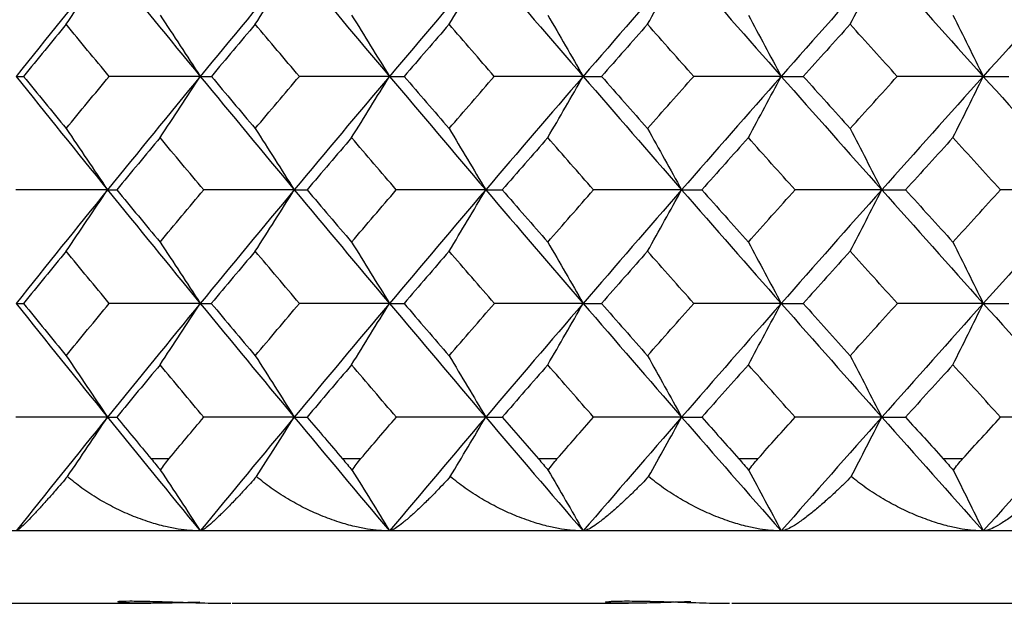
# Model space of a CAD drawing. Units: millimetres. Extents: x -149 to 123, y 44 to 324.
# Drawn here: x -132 to -125, y 256 to 260 of the extents above; entities that cross this region are included whole.
import ezdxf

# ---------------------------------------------------------------- set-up
doc = ezdxf.new("R2010")
doc.units = ezdxf.units.MM

msp = doc.modelspace()

# ---------------------------------------------------------------- linework, layer by layer
at = {"color": 7, "linetype": 'Continuous', "lineweight": 25}
for p, q in [((-131.2842, 257.1125), (-131.1604, 257.1125)), ((-129.9629, 257.1125), (-129.8359, 257.1125)), ((-128.6093, 257.1125), (-128.4793, 257.1125)), ((-127.2254, 257.1125), (-127.0927, 257.1125)), ((-125.8135, 257.1125), (-125.6782, 257.1125)), ((-69.5, 256.6125), (-148.5, 256.6125)), ((-133.3289, 256.1125), (-131.2868, 256.1125)), ((-130.724, 256.1125), (-127.9874, 256.1125)), ((-127.2736, 256.1125), (-123.9986, 256.1125))]:
    msp.add_line(p, q, dxfattribs=at)
for points in [[(-131.5856, 260.5332), (-131.7977, 260.2726), (-132.0084, 260.0118), (-132.2175, 259.7508)], [(-131.8715, 260.1103), (-131.7756, 260.2512), (-131.6803, 260.3922), (-131.5856, 260.5332)], [(-131.5856, 260.5332), (-131.3735, 260.2726), (-131.16, 260.0118), (-130.945, 259.7508)], [(-130.296, 260.5332), (-130.5137, 260.2726), (-130.7301, 260.0118), (-130.945, 259.7508)], [(-130.5655, 260.1103), (-130.4751, 260.2512), (-130.3852, 260.3922), (-130.296, 260.5332)], [(-130.296, 260.5332), (-130.0782, 260.2726), (-129.8591, 260.0118), (-129.6387, 259.7508)], [(-128.9735, 260.5332), (-129.1965, 260.2726), (-129.4183, 260.0118), (-129.6387, 259.7508)], [(-129.2263, 260.1103), (-129.1414, 260.2512), (-129.0572, 260.3922), (-128.9735, 260.5332)], [(-128.9735, 260.5332), (-128.7504, 260.2726), (-128.5261, 260.0118), (-128.3005, 259.7508)], [(-127.6202, 260.5332), (-127.8482, 260.2726), (-128.075, 260.0118), (-128.3005, 259.7508)], [(-127.8559, 260.1103), (-127.7768, 260.2512), (-127.6982, 260.3922), (-127.6202, 260.5332)], [(-127.6202, 260.5332), (-127.3922, 260.2726), (-127.163, 260.0118), (-126.9326, 259.7508)], [(-126.2382, 260.5332), (-126.4708, 260.2726), (-126.7023, 260.0118), (-126.9326, 259.7508)], [(-126.4564, 260.1103), (-126.3831, 260.2512), (-126.3104, 260.3922), (-126.2382, 260.5332)], [(-126.2382, 260.5332), (-126.0056, 260.2726), (-125.7718, 260.0118), (-125.5371, 259.7508)], [(-124.8296, 260.5332), (-125.0664, 260.2726), (-125.3023, 260.0118), (-125.5371, 259.7508)], [(-131.2228, 260.1739), (-131.1295, 260.0329), (-131.0369, 259.8919), (-130.945, 259.7508)], [(-129.8999, 260.1739), (-129.8122, 260.0329), (-129.7251, 259.8919), (-129.6387, 259.7508)], [(-128.5449, 260.1739), (-128.4628, 260.0329), (-128.3814, 259.8919), (-128.3005, 259.7508)], [(-127.1596, 260.1739), (-127.0834, 260.0329), (-127.0077, 259.8919), (-126.9326, 259.7508)], [(-125.7464, 260.1739), (-125.6761, 260.0329), (-125.6063, 259.8919), (-125.5371, 259.7508)], [(-131.8715, 260.1103), (-131.9702, 259.9905), (-132.0686, 259.8707), (-132.1667, 259.7508)], [(-131.5745, 259.7508), (-131.6738, 259.8707), (-131.7728, 259.9905), (-131.8715, 260.1103)], [(-130.5655, 260.1103), (-130.6669, 259.9905), (-130.7679, 259.8707), (-130.8686, 259.7508)], [(-130.2607, 259.7508), (-130.3626, 259.8707), (-130.4642, 259.9905), (-130.5655, 260.1103)], [(-129.2263, 260.1103), (-129.3301, 259.9905), (-129.4336, 259.8707), (-129.5369, 259.7508)], [(-128.9141, 259.7508), (-129.0184, 259.8707), (-129.1225, 259.9905), (-129.2263, 260.1103)], [(-127.8559, 260.1103), (-127.962, 259.9905), (-128.0678, 259.8707), (-128.1734, 259.7508)], [(-127.5368, 259.7508), (-127.6434, 259.8707), (-127.7498, 259.9905), (-127.8559, 260.1103)], [(-126.4564, 260.1103), (-126.5646, 259.9905), (-126.6726, 259.8707), (-126.7804, 259.7508)], [(-126.1309, 259.7508), (-126.2396, 259.8707), (-126.3481, 259.9905), (-126.4564, 260.1103)], [(-132.2175, 259.7508), (-132.0084, 259.4899), (-131.7977, 259.2287), (-131.5856, 258.9673)], [(-132.2175, 259.7508), (-132.2016, 259.7508), (-132.1847, 259.7508), (-132.1667, 259.7508)], [(-132.1667, 259.7508), (-132.0686, 259.6308), (-131.9702, 259.5108), (-131.8715, 259.3907)], [(-131.8715, 259.3907), (-131.7728, 259.5108), (-131.6738, 259.6308), (-131.5745, 259.7508)], [(-130.945, 259.7508), (-131.16, 259.4899), (-131.3735, 259.2287), (-131.5856, 258.9673)], [(-130.945, 259.7508), (-131.1547, 259.7508), (-131.3645, 259.7508), (-131.5745, 259.7508)], [(-131.2228, 259.3277), (-131.1296, 259.4687), (-131.037, 259.6097), (-130.945, 259.7508)], [(-130.945, 259.7508), (-130.7301, 259.4899), (-130.5137, 259.2287), (-130.296, 258.9673)], [(-130.945, 259.7508), (-130.9206, 259.7508), (-130.8951, 259.7508), (-130.8686, 259.7508)], [(-130.8686, 259.7508), (-130.7679, 259.6308), (-130.6669, 259.5108), (-130.5655, 259.3907)], [(-130.5655, 259.3907), (-130.4642, 259.5108), (-130.3626, 259.6308), (-130.2607, 259.7508)], [(-129.6387, 259.7508), (-129.8591, 259.4899), (-130.0782, 259.2287), (-130.296, 258.9673)], [(-129.6387, 259.7508), (-129.8458, 259.7508), (-130.0532, 259.7508), (-130.2607, 259.7508)], [(-129.8999, 259.3277), (-129.8122, 259.4687), (-129.7252, 259.6097), (-129.6387, 259.7508)], [(-129.6387, 259.7508), (-129.4183, 259.4899), (-129.1965, 259.2287), (-128.9735, 258.9673)], [(-129.6387, 259.7508), (-129.6058, 259.7508), (-129.5718, 259.7508), (-129.5369, 259.7508)], [(-129.5369, 259.7508), (-129.4336, 259.6308), (-129.3301, 259.5108), (-129.2263, 259.3907)], [(-129.2263, 259.3907), (-129.1225, 259.5108), (-129.0184, 259.6308), (-128.9141, 259.7508)], [(-128.3005, 259.7508), (-128.5261, 259.4899), (-128.7504, 259.2287), (-128.9735, 258.9673)], [(-128.3005, 259.7508), (-128.5048, 259.7508), (-128.7093, 259.7508), (-128.9141, 259.7508)], [(-128.5449, 259.3277), (-128.4628, 259.4687), (-128.3814, 259.6097), (-128.3005, 259.7508)], [(-128.3005, 259.7508), (-128.075, 259.4899), (-127.8482, 259.2287), (-127.6202, 258.9673)], [(-128.3005, 259.7508), (-128.2592, 259.7508), (-128.2168, 259.7508), (-128.1734, 259.7508)], [(-128.1734, 259.7508), (-128.0678, 259.6308), (-127.962, 259.5108), (-127.8559, 259.3907)], [(-127.8559, 259.3907), (-127.7498, 259.5108), (-127.6434, 259.6308), (-127.5368, 259.7508)], [(-126.9326, 259.7508), (-127.163, 259.4899), (-127.3922, 259.2287), (-127.6202, 258.9673)], [(-126.9326, 259.7508), (-127.1337, 259.7508), (-127.3351, 259.7508), (-127.5368, 259.7508)], [(-127.1596, 259.3277), (-127.0834, 259.4687), (-127.0078, 259.6097), (-126.9326, 259.7508)], [(-126.9326, 259.7508), (-126.7023, 259.4899), (-126.4708, 259.2287), (-126.2382, 258.9673)], [(-126.9326, 259.7508), (-126.8829, 259.7508), (-126.8321, 259.7508), (-126.7804, 259.7508)], [(-126.7804, 259.7508), (-126.6726, 259.6308), (-126.5646, 259.5108), (-126.4564, 259.3907)], [(-126.4564, 259.3907), (-126.3481, 259.5108), (-126.2396, 259.6308), (-126.1309, 259.7508)], [(-125.5371, 259.7508), (-125.7718, 259.4899), (-126.0056, 259.2287), (-126.2382, 258.9673)], [(-125.5371, 259.7508), (-125.7347, 259.7508), (-125.9327, 259.7508), (-126.1309, 259.7508)], [(-125.7464, 259.3277), (-125.6761, 259.4687), (-125.6063, 259.6097), (-125.5371, 259.7508)], [(-125.5371, 259.7508), (-125.3023, 259.4899), (-125.0664, 259.2287), (-124.8296, 258.9673)], [(-125.5371, 259.7508), (-125.479, 259.7508), (-125.42, 259.7508), (-125.36, 259.7508)], [(-131.8715, 259.3907), (-131.7755, 259.2496), (-131.6802, 259.1085), (-131.5856, 258.9673)], [(-130.5655, 259.3907), (-130.475, 259.2496), (-130.3852, 259.1085), (-130.296, 258.9673)], [(-129.2263, 259.3907), (-129.1414, 259.2496), (-129.0571, 259.1085), (-128.9735, 258.9673)], [(-127.8559, 259.3907), (-127.7767, 259.2496), (-127.6982, 259.1085), (-127.6202, 258.9673)], [(-126.4564, 259.3907), (-126.3831, 259.2496), (-126.3104, 259.1085), (-126.2382, 258.9673)], [(-131.2228, 259.3277), (-131.3229, 259.2076), (-131.4227, 259.0874), (-131.5223, 258.9673)], [(-130.9216, 258.9673), (-131.0223, 259.0874), (-131.1227, 259.2076), (-131.2228, 259.3277)], [(-129.8999, 259.3277), (-130.0026, 259.2076), (-130.105, 259.0874), (-130.2071, 258.9673)], [(-129.5911, 258.9673), (-129.6943, 259.0874), (-129.7973, 259.2076), (-129.8999, 259.3277)], [(-128.5449, 259.3277), (-128.6499, 259.2076), (-128.7547, 259.0874), (-128.8592, 258.9673)], [(-128.2289, 258.9673), (-128.3345, 259.0874), (-128.4398, 259.2076), (-128.5449, 259.3277)], [(-127.1596, 259.3277), (-127.2669, 259.2076), (-127.3739, 259.0874), (-127.4807, 258.9673)], [(-126.837, 258.9673), (-126.9448, 259.0874), (-127.0523, 259.2076), (-127.1596, 259.3277)], [(-125.7464, 259.3277), (-125.8557, 259.2076), (-125.9649, 259.0874), (-126.0738, 258.9673)], [(-125.4177, 258.9673), (-125.5275, 259.0874), (-125.637, 259.2076), (-125.7464, 259.3277)], [(-131.5856, 258.9673), (-131.7964, 258.9673), (-132.0072, 258.9673), (-132.2182, 258.9673)], [(-131.5856, 258.9673), (-131.7977, 258.706), (-132.0084, 258.4445), (-132.2175, 258.1829)], [(-131.8715, 258.5439), (-131.7755, 258.685), (-131.6802, 258.8261), (-131.5856, 258.9673)], [(-131.5856, 258.9673), (-131.3735, 258.706), (-131.16, 258.4445), (-130.945, 258.1829)], [(-131.5856, 258.9673), (-131.5655, 258.9673), (-131.5444, 258.9673), (-131.5223, 258.9673)], [(-131.5223, 258.9673), (-131.4227, 258.847), (-131.3229, 258.7268), (-131.2228, 258.6065)], [(-131.2228, 258.6065), (-131.1227, 258.7268), (-131.0223, 258.847), (-130.9216, 258.9673)], [(-130.296, 258.9673), (-130.5137, 258.706), (-130.7301, 258.4445), (-130.945, 258.1829)], [(-130.296, 258.9673), (-130.5043, 258.9673), (-130.7129, 258.9673), (-130.9216, 258.9673)], [(-130.5655, 258.5439), (-130.475, 258.685), (-130.3852, 258.8261), (-130.296, 258.9673)], [(-130.296, 258.9673), (-130.0782, 258.706), (-129.8591, 258.4445), (-129.6387, 258.1829)], [(-130.296, 258.9673), (-130.2673, 258.9673), (-130.2377, 258.9673), (-130.2071, 258.9673)], [(-130.2071, 258.9673), (-130.105, 258.847), (-130.0026, 258.7268), (-129.8999, 258.6065)], [(-129.8999, 258.6065), (-129.7973, 258.7268), (-129.6943, 258.847), (-129.5911, 258.9673)], [(-128.9735, 258.9673), (-129.1965, 258.706), (-129.4183, 258.4445), (-129.6387, 258.1829)], [(-128.9735, 258.9673), (-129.1791, 258.9673), (-129.385, 258.9673), (-129.5911, 258.9673)], [(-129.2263, 258.5439), (-129.1414, 258.685), (-129.0571, 258.8261), (-128.9735, 258.9673)], [(-128.9735, 258.9673), (-128.7504, 258.706), (-128.5261, 258.4445), (-128.3005, 258.1829)], [(-128.9735, 258.9673), (-128.9364, 258.9673), (-128.8983, 258.9673), (-128.8592, 258.9673)], [(-128.8592, 258.9673), (-128.7547, 258.847), (-128.6499, 258.7268), (-128.5449, 258.6065)], [(-128.5449, 258.6065), (-128.4398, 258.7268), (-128.3345, 258.847), (-128.2289, 258.9673)], [(-127.6202, 258.9673), (-127.8482, 258.706), (-128.075, 258.4445), (-128.3005, 258.1829)], [(-127.6202, 258.9673), (-127.8228, 258.9673), (-128.0257, 258.9673), (-128.2289, 258.9673)], [(-127.8559, 258.5439), (-127.7767, 258.685), (-127.6982, 258.8261), (-127.6202, 258.9673)], [(-127.6202, 258.9673), (-127.3922, 258.706), (-127.163, 258.4445), (-126.9326, 258.1829)], [(-127.6202, 258.9673), (-127.5747, 258.9673), (-127.5282, 258.9673), (-127.4807, 258.9673)], [(-127.4807, 258.9673), (-127.3739, 258.847), (-127.2669, 258.7268), (-127.1596, 258.6065)], [(-127.1596, 258.6065), (-127.0523, 258.7268), (-126.9448, 258.847), (-126.837, 258.9673)], [(-126.2382, 258.9673), (-126.4708, 258.706), (-126.7023, 258.4445), (-126.9326, 258.1829)], [(-126.2382, 258.9673), (-126.4375, 258.9673), (-126.6371, 258.9673), (-126.837, 258.9673)], [(-126.4564, 258.5439), (-126.3831, 258.685), (-126.3104, 258.8261), (-126.2382, 258.9673)], [(-126.2382, 258.9673), (-126.0056, 258.706), (-125.7718, 258.4445), (-125.5371, 258.1829)], [(-126.2382, 258.9673), (-126.1843, 258.9673), (-126.1295, 258.9673), (-126.0738, 258.9673)], [(-126.0738, 258.9673), (-125.9649, 258.847), (-125.8557, 258.7268), (-125.7464, 258.6065)], [(-125.7464, 258.6065), (-125.637, 258.7268), (-125.5275, 258.847), (-125.4177, 258.9673)], [(-124.8296, 258.9673), (-125.0664, 258.706), (-125.3023, 258.4445), (-125.5371, 258.1829)], [(-124.8296, 258.9673), (-125.0253, 258.9673), (-125.2213, 258.9673), (-125.4177, 258.9673)], [(-131.2228, 258.6065), (-131.1295, 258.4653), (-131.0369, 258.3241), (-130.945, 258.1829)], [(-129.8999, 258.6065), (-129.8122, 258.4653), (-129.7251, 258.3241), (-129.6387, 258.1829)], [(-128.5449, 258.6065), (-128.4628, 258.4653), (-128.3814, 258.3241), (-128.3005, 258.1829)], [(-127.1596, 258.6065), (-127.0834, 258.4653), (-127.0077, 258.3241), (-126.9326, 258.1829)], [(-125.7464, 258.6065), (-125.6761, 258.4653), (-125.6063, 258.3241), (-125.5371, 258.1829)], [(-131.8715, 258.5439), (-131.9704, 258.4236), (-132.0689, 258.3032), (-132.1671, 258.1829)], [(-131.5741, 258.1829), (-131.6735, 258.3032), (-131.7727, 258.4236), (-131.8715, 258.5439)], [(-130.5655, 258.5439), (-130.667, 258.4236), (-130.7682, 258.3032), (-130.8691, 258.1829)], [(-130.2602, 258.1829), (-130.3623, 258.3032), (-130.4641, 258.4236), (-130.5655, 258.5439)], [(-129.2263, 258.5439), (-129.3302, 258.4236), (-129.4339, 258.3032), (-129.5373, 258.1829)], [(-128.9136, 258.1829), (-129.0181, 258.3032), (-129.1224, 258.4236), (-129.2263, 258.5439)], [(-127.8559, 258.5439), (-127.9621, 258.4236), (-128.0681, 258.3032), (-128.1739, 258.1829)], [(-127.5363, 258.1829), (-127.6431, 258.3032), (-127.7496, 258.4236), (-127.8559, 258.5439)], [(-126.4564, 258.5439), (-126.5648, 258.4236), (-126.6729, 258.3032), (-126.7809, 258.1829)], [(-126.1305, 258.1829), (-126.2393, 258.3032), (-126.348, 258.4236), (-126.4564, 258.5439)], [(-132.2175, 258.1829), (-132.0084, 257.9213), (-131.7977, 257.6596), (-131.5856, 257.3978)], [(-132.2175, 258.1829), (-132.2017, 258.1829), (-132.1849, 258.1829), (-132.1671, 258.1829)], [(-132.1671, 258.1829), (-132.0689, 258.0624), (-131.9704, 257.942), (-131.8715, 257.8216)], [(-131.8715, 257.8216), (-131.7727, 257.942), (-131.6735, 258.0624), (-131.5741, 258.1829)], [(-130.945, 258.1829), (-131.16, 257.9213), (-131.3735, 257.6596), (-131.5856, 257.3978)], [(-130.945, 258.1829), (-131.1546, 258.1829), (-131.3642, 258.1829), (-131.5741, 258.1829)], [(-131.2228, 257.7592), (-131.1296, 257.9004), (-131.037, 258.0416), (-130.945, 258.1829)], [(-130.945, 258.1829), (-130.7301, 257.9213), (-130.5137, 257.6596), (-130.296, 257.3978)], [(-130.945, 258.1829), (-130.9207, 258.1829), (-130.8954, 258.1829), (-130.8691, 258.1829)], [(-130.8691, 258.1829), (-130.7682, 258.0624), (-130.667, 257.942), (-130.5655, 257.8216)], [(-130.5655, 257.8216), (-130.4641, 257.942), (-130.3623, 258.0624), (-130.2602, 258.1829)], [(-129.6387, 258.1829), (-129.8591, 257.9213), (-130.0782, 257.6596), (-130.296, 257.3978)], [(-129.6387, 258.1829), (-129.8457, 258.1829), (-130.0529, 258.1829), (-130.2602, 258.1829)], [(-129.8999, 257.7592), (-129.8122, 257.9004), (-129.7252, 258.0416), (-129.6387, 258.1829)], [(-129.6387, 258.1829), (-129.4183, 257.9213), (-129.1965, 257.6596), (-128.9735, 257.3978)], [(-129.6387, 258.1829), (-129.6059, 258.1829), (-129.5721, 258.1829), (-129.5373, 258.1829)], [(-129.5373, 258.1829), (-129.4339, 258.0624), (-129.3302, 257.942), (-129.2263, 257.8216)], [(-129.2263, 257.8216), (-129.1224, 257.942), (-129.0181, 258.0624), (-128.9136, 258.1829)], [(-128.3005, 258.1829), (-128.5261, 257.9213), (-128.7504, 257.6596), (-128.9735, 257.3978)], [(-128.3005, 258.1829), (-128.5047, 258.1829), (-128.7091, 258.1829), (-128.9136, 258.1829)], [(-128.5449, 257.7592), (-128.4628, 257.9004), (-128.3814, 258.0416), (-128.3005, 258.1829)], [(-128.3005, 258.1829), (-128.075, 257.9213), (-127.8482, 257.6596), (-127.6202, 257.3978)], [(-128.3005, 258.1829), (-128.2593, 258.1829), (-128.2171, 258.1829), (-128.1739, 258.1829)], [(-128.1739, 258.1829), (-128.0681, 258.0624), (-127.9621, 257.942), (-127.8559, 257.8216)], [(-127.8559, 257.8216), (-127.7496, 257.942), (-127.6431, 258.0624), (-127.5363, 258.1829)], [(-126.9326, 258.1829), (-127.163, 257.9213), (-127.3922, 257.6596), (-127.6202, 257.3978)], [(-126.9326, 258.1829), (-127.1336, 258.1829), (-127.3348, 258.1829), (-127.5363, 258.1829)], [(-127.1596, 257.7592), (-127.0834, 257.9004), (-127.0078, 258.0416), (-126.9326, 258.1829)], [(-126.9326, 258.1829), (-126.7023, 257.9213), (-126.4708, 257.6596), (-126.2382, 257.3978)], [(-126.9326, 258.1829), (-126.883, 258.1829), (-126.8324, 258.1829), (-126.7809, 258.1829)], [(-126.7809, 258.1829), (-126.6729, 258.0624), (-126.5648, 257.942), (-126.4564, 257.8216)], [(-126.4564, 257.8216), (-126.348, 257.942), (-126.2393, 258.0624), (-126.1305, 258.1829)], [(-125.5371, 258.1829), (-125.7718, 257.9213), (-126.0056, 257.6596), (-126.2382, 257.3978)], [(-125.5371, 258.1829), (-125.7346, 258.1829), (-125.9324, 258.1829), (-126.1305, 258.1829)], [(-125.7464, 257.7592), (-125.6761, 257.9004), (-125.6063, 258.0416), (-125.5371, 258.1829)], [(-125.5371, 258.1829), (-125.3023, 257.9213), (-125.0664, 257.6596), (-124.8296, 257.3978)], [(-125.5371, 258.1829), (-125.4791, 258.1829), (-125.4203, 258.1829), (-125.3604, 258.1829)], [(-131.8715, 257.8216), (-131.7755, 257.6804), (-131.6802, 257.5391), (-131.5856, 257.3978)], [(-130.5655, 257.8216), (-130.475, 257.6804), (-130.3852, 257.5391), (-130.296, 257.3978)], [(-129.2263, 257.8216), (-129.1414, 257.6804), (-129.0571, 257.5391), (-128.9735, 257.3978)], [(-127.8559, 257.8216), (-127.7767, 257.6804), (-127.6982, 257.5391), (-127.6202, 257.3978)], [(-126.4564, 257.8216), (-126.3831, 257.6804), (-126.3104, 257.5391), (-126.2382, 257.3978)], [(-131.2228, 257.7592), (-131.323, 257.6388), (-131.4229, 257.5183), (-131.5225, 257.3978)], [(-130.9213, 257.3978), (-131.0221, 257.5183), (-131.1226, 257.6388), (-131.2228, 257.7592)], [(-129.8999, 257.7592), (-130.0027, 257.6388), (-130.1052, 257.5183), (-130.2074, 257.3978)], [(-129.5908, 257.3978), (-129.6941, 257.5183), (-129.7972, 257.6388), (-129.8999, 257.7592)], [(-128.5449, 257.7592), (-128.65, 257.6388), (-128.7549, 257.5183), (-128.8595, 257.3978)], [(-128.2286, 257.3978), (-128.3343, 257.5183), (-128.4397, 257.6388), (-128.5449, 257.7592)], [(-127.1596, 257.7592), (-127.267, 257.6388), (-127.3741, 257.5183), (-127.481, 257.3978)], [(-126.8367, 257.3978), (-126.9446, 257.5183), (-127.0522, 257.6388), (-127.1596, 257.7592)], [(-125.7464, 257.7592), (-125.8558, 257.6388), (-125.9651, 257.5183), (-126.0741, 257.3978)], [(-125.4174, 257.3978), (-125.5273, 257.5183), (-125.6369, 257.6388), (-125.7464, 257.7592)], [(-131.5856, 257.3978), (-131.7963, 257.3978), (-132.0071, 257.3978), (-132.2179, 257.3978)], [(-131.5856, 257.3978), (-131.7977, 257.1361), (-132.0084, 256.8743), (-132.2175, 256.6125)], [(-131.8624, 256.9874), (-131.7694, 257.1243), (-131.6772, 257.2611), (-131.5856, 257.3978)], [(-131.5856, 257.3978), (-131.3735, 257.1361), (-131.16, 256.8743), (-130.945, 256.6125)], [(-131.5856, 257.3978), (-131.5656, 257.3978), (-131.5446, 257.3978), (-131.5225, 257.3978)], [(-131.5225, 257.3978), (-131.442, 257.3004), (-131.3651, 257.2076), (-131.2842, 257.1102)], [(-131.1604, 257.1113), (-131.0802, 257.2076), (-131.0018, 257.3015), (-130.9213, 257.3978)], [(-130.296, 257.3978), (-130.5137, 257.1361), (-130.7301, 256.8743), (-130.945, 256.6125)], [(-130.296, 257.3978), (-130.5042, 257.3978), (-130.7127, 257.3978), (-130.9213, 257.3978)], [(-130.557, 256.9874), (-130.4693, 257.1243), (-130.3823, 257.2611), (-130.296, 257.3978)], [(-130.296, 257.3978), (-130.0782, 257.1361), (-129.8591, 256.8743), (-129.6387, 256.6125)], [(-130.296, 257.3978), (-130.2674, 257.3978), (-130.2379, 257.3978), (-130.2074, 257.3978)], [(-130.2074, 257.3978), (-130.1248, 257.3004), (-130.0459, 257.2076), (-129.9629, 257.1102)], [(-129.8359, 257.1113), (-129.7537, 257.2076), (-129.6734, 257.3015), (-129.5908, 257.3978)], [(-128.9735, 257.3978), (-129.1965, 257.1361), (-129.4183, 256.8743), (-129.6387, 256.6125)], [(-128.9735, 257.3978), (-129.179, 257.3978), (-129.3848, 257.3978), (-129.5908, 257.3978)], [(-129.2183, 256.9874), (-129.136, 257.1243), (-129.0544, 257.2611), (-128.9735, 257.3978)], [(-128.9735, 257.3978), (-128.7504, 257.1361), (-128.5261, 256.8743), (-128.3005, 256.6125)], [(-128.9735, 257.3978), (-128.9365, 257.3978), (-128.8985, 257.3978), (-128.8595, 257.3978)], [(-128.8595, 257.3978), (-128.7749, 257.3004), (-128.6942, 257.2076), (-128.6093, 257.1102)], [(-128.4793, 257.1113), (-128.3952, 257.2076), (-128.313, 257.3015), (-128.2286, 257.3978)], [(-127.6202, 257.3978), (-127.8482, 257.1361), (-128.075, 256.8743), (-128.3005, 256.6125)], [(-127.6202, 257.3978), (-127.8227, 257.3978), (-128.0255, 257.3978), (-128.2286, 257.3978)], [(-127.8484, 256.9874), (-127.7717, 257.1243), (-127.6956, 257.2611), (-127.6202, 257.3978)], [(-127.6202, 257.3978), (-127.3922, 257.1361), (-127.163, 256.8743), (-126.9326, 256.6125)], [(-127.6202, 257.3978), (-127.5748, 257.3978), (-127.5284, 257.3978), (-127.481, 257.3978)], [(-127.481, 257.3978), (-127.3946, 257.3004), (-127.3122, 257.2076), (-127.2254, 257.1102)], [(-127.0927, 257.1113), (-127.0069, 257.2076), (-126.9229, 257.3015), (-126.8367, 257.3978)], [(-126.2382, 257.3978), (-126.4708, 257.1361), (-126.7023, 256.8743), (-126.9326, 256.6125)], [(-126.2382, 257.3978), (-126.4374, 257.3978), (-126.6369, 257.3978), (-126.8367, 257.3978)], [(-126.4494, 256.9874), (-126.3785, 257.1243), (-126.308, 257.2611), (-126.2382, 257.3978)], [(-126.2382, 257.3978), (-126.0056, 257.1361), (-125.7718, 256.8743), (-125.5371, 256.6125)], [(-126.2382, 257.3978), (-126.1844, 257.3978), (-126.1297, 257.3978), (-126.0741, 257.3978)], [(-126.0741, 257.3978), (-125.9859, 257.3004), (-125.9019, 257.2076), (-125.8135, 257.1102)], [(-125.6782, 257.1113), (-125.5907, 257.2076), (-125.5052, 257.3015), (-125.4174, 257.3978)], [(-124.8296, 257.3978), (-125.0664, 257.1361), (-125.3023, 256.8743), (-125.5371, 256.6125)], [(-124.8296, 257.3978), (-125.0252, 257.3978), (-125.2211, 257.3978), (-125.4174, 257.3978)], [(-131.2191, 257.0306), (-131.1283, 256.8931), (-131.037, 256.7538), (-130.945, 256.6125)], [(-129.8964, 257.0306), (-129.8111, 256.8931), (-129.7252, 256.7538), (-129.6387, 256.6125)], [(-128.5415, 257.0306), (-128.4617, 256.8931), (-128.3814, 256.7538), (-128.3005, 256.6125)], [(-127.1565, 257.0306), (-127.0824, 256.8931), (-127.0078, 256.7538), (-126.9326, 256.6125)], [(-125.7436, 257.0306), (-125.6752, 256.8931), (-125.6063, 256.7538), (-125.5371, 256.6125)]]:
    msp.add_open_spline(points, degree=3, dxfattribs=at)
for points, knots in [([(-131.2842, 257.1102), (-131.2733, 257.097), (-131.2518, 257.0711), (-131.2298, 257.0439), (-131.2191, 257.0306)], [0, 0, 0, 0, 0.509068, 1, 1, 1, 1]), ([(-131.2191, 257.0306), (-131.2103, 257.044), (-131.1924, 257.0716), (-131.1712, 257.0979), (-131.1604, 257.1113)], [0, 0, 0, 0, 0.4877662, 1, 1, 1, 1]), ([(-129.9629, 257.1102), (-129.9517, 257.097), (-129.9297, 257.0711), (-129.9074, 257.0439), (-129.8964, 257.0306)], [0, 0, 0, 0, 0.509068, 1, 1, 1, 1]), ([(-129.8964, 257.0306), (-129.8874, 257.044), (-129.8688, 257.0716), (-129.8471, 257.0979), (-129.8359, 257.1113)], [0, 0, 0, 0, 0.487766, 1, 1, 1, 1]), ([(-128.6093, 257.1102), (-128.5978, 257.097), (-128.5754, 257.0711), (-128.5527, 257.0439), (-128.5415, 257.0306)], [0, 0, 0, 0, 0.5090679, 1, 1, 1, 1]), ([(-128.5415, 257.0306), (-128.5322, 257.044), (-128.513, 257.0716), (-128.4907, 257.0979), (-128.4793, 257.1113)], [0, 0, 0, 0, 0.4877661, 1, 1, 1, 1]), ([(-127.2254, 257.1102), (-127.2138, 257.097), (-127.1908, 257.0711), (-127.1678, 257.0439), (-127.1565, 257.0306)], [0, 0, 0, 0, 0.5090679, 1, 1, 1, 1]), ([(-127.1565, 257.0306), (-127.1469, 257.044), (-127.1272, 257.0716), (-127.1044, 257.0979), (-127.0927, 257.1113)], [0, 0, 0, 0, 0.487766, 1, 1, 1, 1]), ([(-125.8135, 257.1102), (-125.8016, 257.097), (-125.7782, 257.0711), (-125.755, 257.0439), (-125.7436, 257.0306)], [0, 0, 0, 0, 0.509068, 1, 1, 1, 1]), ([(-125.7436, 257.0306), (-125.7337, 257.044), (-125.7134, 257.0716), (-125.6901, 257.0979), (-125.6782, 257.1113)], [0, 0, 0, 0, 0.487766, 1, 1, 1, 1]), ([(-131.8624, 256.9874), (-131.876, 256.9716), (-131.9056, 256.9371), (-131.9507, 256.8851), (-132.0013, 256.8278), (-132.0528, 256.7701), (-132.1048, 256.7146), (-132.1505, 256.668), (-132.1845, 256.6349), (-132.2074, 256.616), (-132.2143, 256.6136), (-132.2175, 256.6125)], [0, 0, 0, 0, 0.075441, 0.164275, 0.2665, 0.392155, 0.517795, 0.660664, 0.793442, 0.903043, 1, 1, 1, 1]), ([(-130.945, 256.6125), (-130.9691, 256.6131), (-131.0196, 256.6144), (-131.1002, 256.6249), (-131.193, 256.6433), (-131.3017, 256.6735), (-131.4196, 256.7167), (-131.5383, 256.7712), (-131.6529, 256.8341), (-131.7631, 256.9052), (-131.8299, 256.9605), (-131.8624, 256.9874)], [0, 0, 0, 0, 0.072904, 0.153393, 0.24167, 0.352153, 0.484135, 0.609051, 0.735245, 0.871064, 1, 1, 1, 1]), ([(-130.557, 256.9874), (-130.5711, 256.9716), (-130.6019, 256.9371), (-130.6494, 256.8851), (-130.7029, 256.8278), (-130.758, 256.7701), (-130.8144, 256.7146), (-130.8648, 256.668), (-130.9035, 256.6349), (-130.9308, 256.616), (-130.9405, 256.6136), (-130.945, 256.6125)], [0, 0, 0, 0, 0.075441, 0.164275, 0.2665, 0.392155, 0.517795, 0.660664, 0.793442, 0.903043, 1, 1, 1, 1]), ([(-129.6387, 256.6125), (-129.6625, 256.6131), (-129.7125, 256.6144), (-129.7924, 256.6249), (-129.8847, 256.6433), (-129.993, 256.6735), (-130.1108, 256.7167), (-130.2298, 256.7712), (-130.3451, 256.8341), (-130.4562, 256.9052), (-130.524, 256.9605), (-130.557, 256.9874)], [0, 0, 0, 0, 0.072904, 0.153393, 0.24167, 0.352153, 0.484135, 0.609051, 0.735245, 0.871064, 1, 1, 1, 1]), ([(-129.2183, 256.9874), (-129.233, 256.9716), (-129.265, 256.9371), (-129.3147, 256.8851), (-129.3711, 256.8278), (-129.4297, 256.7701), (-129.4903, 256.7146), (-129.5453, 256.668), (-129.5888, 256.6349), (-129.6205, 256.616), (-129.6329, 256.6136), (-129.6387, 256.6125)], [0, 0, 0, 0, 0.075441, 0.164275, 0.2665, 0.392155, 0.517795, 0.660664, 0.793442, 0.903043, 1, 1, 1, 1]), ([(-128.3005, 256.6125), (-128.324, 256.6131), (-128.3734, 256.6144), (-128.4525, 256.6249), (-128.5441, 256.6433), (-128.6519, 256.6735), (-128.7695, 256.7167), (-128.8885, 256.7712), (-129.0043, 256.8341), (-129.1162, 256.9052), (-129.1848, 256.9605), (-129.2183, 256.9874)], [0, 0, 0, 0, 0.072904, 0.153393, 0.24167, 0.352153, 0.484135, 0.609051, 0.735245, 0.871064, 1, 1, 1, 1]), ([(-127.8484, 256.9874), (-127.8636, 256.9716), (-127.8968, 256.9371), (-127.9487, 256.8851), (-128.0079, 256.8278), (-128.0699, 256.7701), (-128.1346, 256.7146), (-128.1942, 256.668), (-128.2424, 256.6349), (-128.2783, 256.616), (-128.2934, 256.6136), (-128.3005, 256.6125)], [0, 0, 0, 0, 0.075441, 0.164275, 0.2665, 0.392155, 0.517795, 0.660664, 0.793442, 0.903043, 1, 1, 1, 1]), ([(-126.9326, 256.6125), (-126.9557, 256.6131), (-127.0044, 256.6144), (-127.0827, 256.6249), (-127.1734, 256.6433), (-127.2805, 256.6735), (-127.3977, 256.7167), (-127.5167, 256.7712), (-127.6327, 256.8341), (-127.7452, 256.9052), (-127.8146, 256.9605), (-127.8484, 256.9874)], [0, 0, 0, 0, 0.072904, 0.153393, 0.24167, 0.352153, 0.484135, 0.609051, 0.735245, 0.871064, 1, 1, 1, 1]), ([(-126.4494, 256.9874), (-126.4652, 256.9716), (-126.4995, 256.9371), (-126.5534, 256.8851), (-126.6153, 256.8278), (-126.6807, 256.7701), (-126.7495, 256.7146), (-126.8135, 256.668), (-126.8663, 256.6349), (-126.9065, 256.616), (-126.9243, 256.6136), (-126.9326, 256.6125)], [0, 0, 0, 0, 0.075441, 0.164275, 0.2665, 0.392155, 0.517795, 0.660664, 0.793442, 0.903043, 1, 1, 1, 1]), ([(-125.5371, 256.6125), (-125.5598, 256.6131), (-125.6076, 256.6144), (-125.6849, 256.6249), (-125.7747, 256.6433), (-125.881, 256.6735), (-125.9976, 256.7167), (-126.1162, 256.7712), (-126.2324, 256.8341), (-126.3454, 256.9052), (-126.4154, 256.9605), (-126.4494, 256.9874)], [0, 0, 0, 0, 0.072904, 0.153393, 0.24167, 0.352153, 0.484135, 0.609051, 0.735245, 0.871064, 1, 1, 1, 1]), ([(-125.0236, 256.9874), (-125.0398, 256.9716), (-125.0752, 256.9371), (-125.1311, 256.8851), (-125.1956, 256.8278), (-125.2642, 256.7701), (-125.3369, 256.7146), (-125.4053, 256.668), (-125.4626, 256.6349), (-125.507, 256.616), (-125.5275, 256.6136), (-125.5371, 256.6125)], [0, 0, 0, 0, 0.075441, 0.164275, 0.2665, 0.392155, 0.517795, 0.660664, 0.793442, 0.903043, 1, 1, 1, 1]), ([(-131.2973, 256.1125), (-131.3148, 256.1125), (-131.3496, 256.1127), (-131.395, 256.1135), (-131.4408, 256.115), (-131.4817, 256.1174), (-131.5189, 256.1216), (-131.518, 256.1267), (-131.4413, 256.1293), (-131.3004, 256.1269), (-131.1458, 256.1218), (-131.0141, 256.1176), (-130.9144, 256.1148), (-130.8184, 256.1129), (-130.762, 256.1126), (-130.7338, 256.1125)], [0, 0, 0, 0, 0.0415918, 0.0827489, 0.1241862, 0.1870788, 0.250328, 0.3736238, 0.4978692, 0.621768, 0.7456897, 0.8100188, 0.8740558, 0.9368614, 1, 1, 1, 1]), ([(-130.9471, 256.1197), (-131.0033, 256.1179), (-131.0928, 256.1151), (-131.2114, 256.1128), (-131.2685, 256.1126), (-131.2973, 256.1125)], [0, 0, 0, 0, 0.455963, 0.726451, 1, 1, 1, 1]), ([(-128.0033, 256.1125), (-128.0179, 256.1125), (-128.047, 256.1127), (-128.0824, 256.1135), (-128.1154, 256.115), (-128.1403, 256.1174), (-128.1522, 256.1216), (-128.1187, 256.1267), (-128.0075, 256.1293), (-127.8418, 256.1269), (-127.6777, 256.1218), (-127.546, 256.1176), (-127.4503, 256.1148), (-127.3618, 256.1129), (-127.3132, 256.1126), (-127.2888, 256.1125)], [0, 0, 0, 0, 0.041592, 0.082749, 0.124186, 0.187079, 0.250328, 0.373624, 0.497869, 0.621768, 0.74569, 0.810019, 0.874056, 0.936861, 1, 1, 1, 1]), ([(-127.5577, 256.1232), (-127.5859, 256.1223), (-127.6791, 256.1196), (-127.8104, 256.1153), (-127.9291, 256.1128), (-127.9785, 256.1126), (-128.0033, 256.1125)], [0, 0, 0, 0, 0.178166, 0.589671, 0.793681, 1, 1, 1, 1])]:
    msp.add_open_spline(points, degree=3, knots=knots, dxfattribs=at)

doc.saveas('drawing.dxf')
